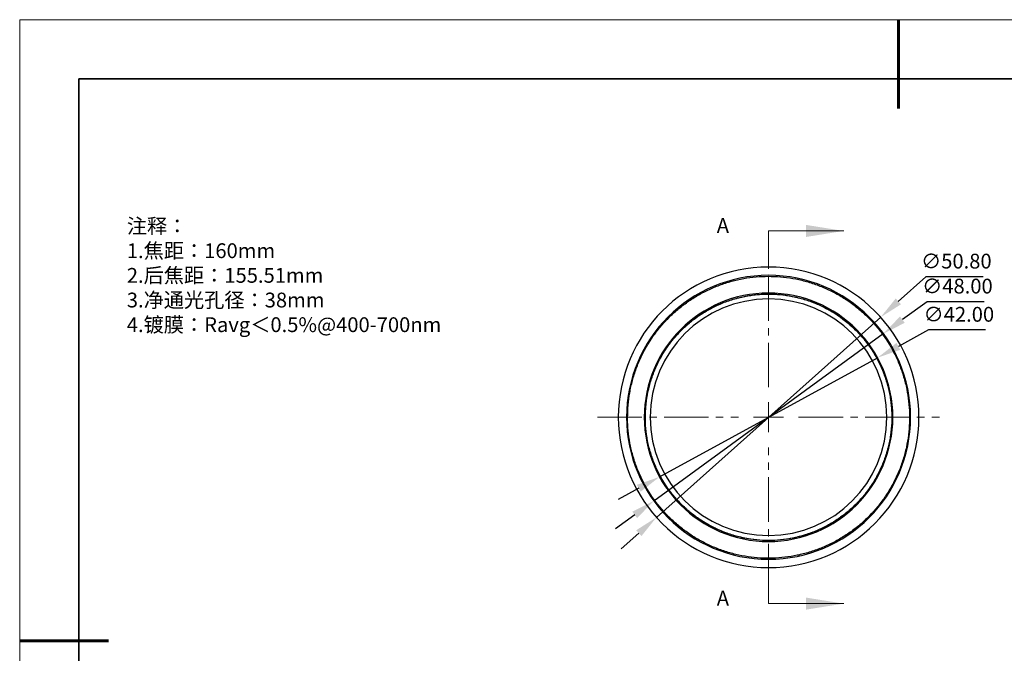
# Model space of a CAD drawing. Units: millimetres. Extents: x 114 to 411, y 59 to 269.
# Drawn here: x 114 to 280, y 162 to 269 of the extents above; entities that cross this region are included whole.
import ezdxf

# ---------------------------------------------------------------- set-up
doc = ezdxf.new("R2010")
doc.units = ezdxf.units.MM
doc.header["$LTSCALE"] = 10
doc.header["$PDMODE"] = 34
for name, pattern in [('CENTER', [2, 1.25, -0.25, 0.25, -0.25]), ('CENTER2', [1.125, 0.75, -0.125, 0.125, -0.125]), ('HIDDEN', [9.525, 6.35, -3.175])]:
    doc.linetypes.add(name, pattern=pattern)
doc.layers.add('1轮廓实线层', color=7, linetype='Continuous')
doc.layers.add('6文字层', color=3, linetype='Continuous')
for name, color, linetype, lineweight in [('3中心线层', 1, 'CENTER', 9), ('7标注层', 4, 'Continuous', 5), ('粗实线层', 7, 'Continuous', 35), ('细实线层', 7, 'Continuous', 18)]:
    doc.layers.add(name, color=color, linetype=linetype, lineweight=lineweight)
doc.styles.add('TH-GBD2M', font='calibri.ttf', dxfattribs={"width": 0.8, "height": 2.5})
doc.dimstyles.new('透镜标注', dxfattribs={"dimtxt": 2.5, "dimasz": 4, "dimexe": 1.25, "dimexo": 0.625, "dimtad": 1, "dimtoh": 1, "dimzin": 1, "dimdsep": 46, "dimtxsty": 'TH-GBD2M', "dimcen": 2.5, "dimclrt": 3, "dimadec": 0, "dimazin": 0, "dimtm": 1e-09, "dimtfac": 1, "dimtmove": 0, "dimatfit": 3, "dimfxl": 1, "dimtzin": 0, "dimarcsym": 0})

# ---------------------------------------------------------------- blocks, each defined once
blk = doc.blocks.new('*X96')
at = {"layer": '粗实线层', "lineweight": 60}
for p, q in [((0, 105), (0, 90)), ((-148.5, 0), (-133.5, 0))]:
    blk.add_line(p, q, dxfattribs=at)
at = {"layer": '粗实线层'}
for p, q in [((-138.5, 95), (-138.5, -95)), ((138.5, 95), (-138.5, 95))]:
    blk.add_line(p, q, dxfattribs=at)
at = {"layer": '细实线层'}
for p, q in [((148.5, 105), (-148.5, 105)), ((-148.5, 105), (-148.5, -105))]:
    blk.add_line(p, q, dxfattribs=at)
blk = doc.blocks.new('*D116')
at = {"layer": '7标注层', "color": 0, "lineweight": -2, "transparency": 16777216}
for p, q in [((266.96, 225.6), (262.28, 221.43)), ((276.6, 225.6), (266.96, 225.6)), ((221.41, 184.92), (259.3, 218.76)), ((218.43, 182.25), (215.45, 179.59))]:
    blk.add_line(p, q, dxfattribs=at)
at = {"layer": '7标注层', "color": 0, "transparency": 16777216}
for points in [[(261.84, 221.92), (262.73, 220.93), (259.3, 218.76)], [(217.99, 182.75), (218.87, 181.76), (221.41, 184.92)]]:
    blk.add_solid(points, dxfattribs=at)
at = {"layer": 'Defpoints', "color": 0, "transparency": 16777216}
for p in [(259.3, 218.76), (221.41, 184.92)]:
    blk.add_point(p, dxfattribs=at)
at = {"layer": '7标注层', "color": 3, "transparency": 16777216, "insert": (272.09, 227.91), "char_height": 2.5, "attachment_point": 5, "style": 'TH-GBD2M'}
blk.add_mtext('∅50.80', dxfattribs=at)
blk = doc.blocks.new('*D117')
at = {"layer": '7标注层', "color": 0, "lineweight": -2, "transparency": 16777216}
for p, q in [((267.14, 221.38), (262.98, 218.34)), ((276.78, 221.38), (267.14, 221.38)), ((220.97, 187.7), (259.75, 215.98)), ((217.74, 185.34), (214.5, 182.98))]:
    blk.add_line(p, q, dxfattribs=at)
at = {"layer": '7标注层', "color": 0, "transparency": 16777216}
for points in [[(262.58, 218.88), (263.37, 217.8), (259.75, 215.98)], [(217.34, 185.88), (218.13, 184.8), (220.97, 187.7)]]:
    blk.add_solid(points, dxfattribs=at)
at = {"layer": 'Defpoints', "color": 0, "transparency": 16777216}
for p in [(259.75, 215.98), (220.97, 187.7)]:
    blk.add_point(p, dxfattribs=at)
at = {"layer": '7标注层', "color": 3, "transparency": 16777216, "insert": (272.27, 223.69), "char_height": 2.5, "attachment_point": 5, "style": 'TH-GBD2M'}
blk.add_mtext('∅48.00', dxfattribs=at)
blk = doc.blocks.new('*D118')
at = {"layer": '7标注层', "color": 0, "lineweight": -2, "transparency": 16777216}
for p, q in [((267.38, 216.61), (262.29, 213.83)), ((277.01, 216.61), (267.38, 216.61)), ((221.93, 191.77), (258.78, 211.91)), ((218.42, 189.85), (214.91, 187.93))]:
    blk.add_line(p, q, dxfattribs=at)
at = {"layer": '7标注层', "color": 0, "transparency": 16777216}
for points in [[(261.97, 214.41), (262.61, 213.24), (258.78, 211.91)], [(218.1, 190.43), (218.74, 189.26), (221.93, 191.77)]]:
    blk.add_solid(points, dxfattribs=at)
at = {"layer": 'Defpoints', "color": 0, "transparency": 16777216}
for p in [(258.78, 211.91), (221.93, 191.77)]:
    blk.add_point(p, dxfattribs=at)
at = {"layer": '7标注层', "color": 3, "transparency": 16777216, "insert": (272.51, 218.92), "char_height": 2.5, "attachment_point": 5, "style": 'TH-GBD2M'}
blk.add_mtext('∅42.00', dxfattribs=at)
blk = doc.blocks.new('*U127')
at = {"layer": '3中心线层', "color": 0, "linetype": 'CENTER2', "transparency": 16777216}
for p, q in [((0, 5.08), (0, 28.9)), ((-28.9, 0), (-5.08, 0)), ((5.08, 0), (28.9, 0)), ((0, -28.9), (0, -5.08))]:
    blk.add_line(p, q, dxfattribs=at)
at = {"layer": '3中心线层', "color": 0, "linetype": 'Continuous', "transparency": 16777216}
for p, q in [((0, -2.54), (0, 2.54)), ((-2.54, 0), (2.54, 0))]:
    blk.add_line(p, q, dxfattribs=at)

msp = doc.modelspace()

# ---------------------------------------------------------------- linework, layer by layer
at = {"layer": '1轮廓实线层', "linetype": 'Continuous', "lineweight": 25}
for p, q in [((216.528, 201.84), (216.356, 201.84)), ((219.528, 201.84), (219.356, 201.84))]:
    msp.add_line(p, q, dxfattribs=at)
for radius, start, end in [(25.4, 90, 270), (25.4, 270, 90), (24, 90, 180), (24, 270, 90), (21, 90, 180), (20, 90, 270), (21, 270, 90), (20, 270, 90), (24, 180, 270), (21, 180, 270)]:
    msp.add_arc((240.356, 201.84), radius, start, end, dxfattribs=at)
for points, knots in [([(216.528, 201.84), (216.546, 202.529), (216.58, 203.917), (216.864, 205.995), (217.321, 208.061), (217.968, 210.089), (218.793, 212.054), (219.789, 213.934), (220.941, 215.707), (222.232, 217.355), (223.651, 218.873), (225.198, 220.264), (226.876, 221.526), (228.674, 222.644), (230.575, 223.603), (232.557, 224.389), (234.595, 224.993), (236.665, 225.412), (238.743, 225.644), (240.821, 225.693), (242.898, 225.563), (244.976, 225.248), (247.035, 224.746), (249.051, 224.059), (250.999, 223.195), (252.857, 222.163), (254.603, 220.978), (256.222, 219.658), (257.712, 218.21), (259.074, 216.634), (260.305, 214.929), (261.389, 213.105), (262.31, 211.185), (263.057, 209.188), (263.62, 207.14), (263.996, 205.066), (264.187, 202.988), (264.197, 200.911), (264.025, 198.833), (263.668, 196.758), (263.125, 194.706), (262.398, 192.703), (261.495, 190.773), (260.427, 188.939), (259.211, 187.22), (257.862, 185.63), (256.386, 184.168), (254.781, 182.835), (253.047, 181.635), (251.2, 180.587), (249.261, 179.704), (247.25, 178.998), (245.195, 178.476), (243.118, 178.141), (241.04, 177.992), (238.963, 178.022), (236.885, 178.235), (234.813, 178.633), (232.77, 179.218), (230.781, 179.986), (228.87, 180.927), (227.06, 182.029), (225.369, 183.276), (223.809, 184.653), (222.376, 186.158), (221.071, 187.792), (219.904, 189.553), (218.891, 191.422), (218.047, 193.38), (217.382, 195.402), (216.9, 197.465), (216.614, 199.543), (216.499, 201.311), (216.55, 202.379), (216.568, 202.757)], [0, 0, 0, 0, 0.0137306, 0.0276471, 0.0416988, 0.0558314, 0.0699892, 0.0841155, 0.0981547, 0.1120529, 0.1257626, 0.1395164, 0.1534507, 0.1675141, 0.1816523, 0.1958094, 0.2099288, 0.2239548, 0.237834, 0.2515281, 0.2653045, 0.2792558, 0.2933303, 0.3074735, 0.3216291, 0.3357408, 0.349753, 0.3636127, 0.3772964, 0.3910948, 0.4050625, 0.4191474, 0.4332948, 0.4474483, 0.4615516, 0.4755493, 0.4893888, 0.5030674, 0.5168872, 0.5308706, 0.5449653, 0.5591162, 0.5732669, 0.5873611, 0.6013437, 0.6151623, 0.6288411, 0.6426816, 0.6566802, 0.6707839, 0.6849376, 0.6990848, 0.7131691, 0.727136, 0.7409332, 0.7546173, 0.7684781, 0.7824911, 0.7966031, 0.8107589, 0.8249018, 0.8389757, 0.8529261, 0.8667013, 0.8803961, 0.8942764, 0.9083032, 0.9224229, 0.93658, 0.950718, 0.9647808, 0.9787141, 0.9924666, 1, 1, 1, 1]), ([(219.528, 201.84), (219.547, 202.51), (219.585, 203.86), (219.891, 205.877), (220.386, 207.875), (221.082, 209.823), (221.968, 211.693), (223.029, 213.457), (224.246, 215.093), (225.606, 216.59), (227.103, 217.95), (228.738, 219.167), (230.502, 220.228), (232.372, 221.114), (234.321, 221.81), (236.318, 222.307), (238.336, 222.603), (240.356, 222.7), (242.376, 222.603), (244.393, 222.307), (246.391, 221.81), (248.339, 221.115), (250.209, 220.229), (251.973, 219.168), (253.609, 217.951), (255.106, 216.591), (256.466, 215.094), (257.683, 213.459), (258.745, 211.695), (259.63, 209.825), (260.326, 207.877), (260.824, 205.879), (261.119, 203.861), (261.217, 201.842), (261.12, 199.822), (260.824, 197.804), (260.327, 195.806), (259.632, 193.858), (258.746, 191.988), (257.685, 190.224), (256.468, 188.588), (255.109, 187.091), (253.611, 185.731), (251.976, 184.514), (250.212, 183.452), (248.342, 182.566), (246.394, 181.87), (244.396, 181.373), (242.379, 181.077), (240.359, 180.979), (238.339, 181.077), (236.322, 181.372), (234.324, 181.869), (232.375, 182.564), (230.505, 183.45), (228.741, 184.511), (227.105, 185.728), (225.608, 187.087), (224.248, 188.584), (223.031, 190.22), (221.969, 191.984), (221.083, 193.853), (220.388, 195.801), (219.888, 197.799), (219.6, 199.816), (219.494, 201.5), (219.556, 202.501), (219.576, 202.833)], [0, 0, 0, 0, 0.0152447, 0.0307118, 0.0463307, 0.0620268, 0.0777228, 0.0933418, 0.1088089, 0.1240537, 0.1392983, 0.1547654, 0.1703843, 0.1860803, 0.2017763, 0.2173953, 0.2328625, 0.2481073, 0.2633519, 0.2788189, 0.2944378, 0.3101338, 0.3258299, 0.3414489, 0.3569161, 0.372161, 0.3874055, 0.4028725, 0.4184914, 0.4341874, 0.4498834, 0.4655025, 0.4809697, 0.4962146, 0.5114591, 0.5269261, 0.5425449, 0.5582409, 0.573937, 0.589556, 0.6050233, 0.6202683, 0.6355127, 0.6509796, 0.6665985, 0.6822944, 0.6979905, 0.7136096, 0.7290769, 0.7443219, 0.7595663, 0.7750332, 0.790652, 0.806348, 0.8220441, 0.8376632, 0.8531305, 0.8683756, 0.8836199, 0.8990868, 0.9147055, 0.9304015, 0.9460976, 0.9617167, 0.9771841, 0.9924293, 1, 1, 1, 1]), ([(250.505, 220.014), (250.594, 219.968), (251.203, 219.661), (252.136, 219.032), (253.825, 217.784), (255.34, 216.354), (256.734, 214.767), (257.954, 213.047), (259.001, 211.206), (259.856, 209.261), (260.513, 207.229), (260.958, 205.143), (261.186, 203.032), (261.2, 200.919), (261, 198.808), (260.583, 196.719), (259.954, 194.68), (259.124, 192.724), (258.102, 190.867), (256.9, 189.128), (255.535, 187.525), (254.009, 186.063), (252.333, 184.755), (250.512, 183.613), (248.584, 182.665), (246.579, 181.925), (244.531, 181.398), (242.46, 181.083), (240.373, 180.977), (238.273, 181.08), (236.164, 181.4), (234.08, 181.941), (232.053, 182.697), (230.129, 183.654), (228.335, 184.788), (226.692, 186.075), (225.193, 187.511), (223.833, 189.102), (222.621, 190.849), (221.58, 192.739), (220.739, 194.733), (220.11, 196.798), (219.702, 198.889), (219.512, 200.975), (219.529, 203.05), (219.753, 205.123), (220.191, 207.197), (220.848, 209.242), (221.719, 211.222), (222.787, 213.094), (224.03, 214.831), (225.423, 216.408), (226.954, 217.828), (228.622, 219.091), (230.426, 220.189), (232.355, 221.11), (234.38, 221.831), (236.47, 222.34), (238.579, 222.628), (240.692, 222.701), (242.792, 222.561), (244.874, 222.209), (246.913, 221.644), (248.9, 220.885), (250.147, 220.213), (250.771, 219.878)], [0, 0, 0, 0, 0.0022743, 0.0154331, 0.0316461, 0.0476142, 0.0636637, 0.0796491, 0.0957766, 0.1119641, 0.1281276, 0.1444741, 0.1606251, 0.1765622, 0.1926823, 0.2090082, 0.2251624, 0.2413515, 0.2574916, 0.2735002, 0.2895834, 0.3055318, 0.3217165, 0.3380847, 0.3545513, 0.3707345, 0.3868439, 0.4027978, 0.4185193, 0.4345213, 0.4507647, 0.4671686, 0.4836469, 0.5001109, 0.5161823, 0.5320746, 0.5477374, 0.5635291, 0.5798251, 0.5962582, 0.6127414, 0.629186, 0.6455046, 0.6613287, 0.6769808, 0.6928437, 0.7088958, 0.7253515, 0.741833, 0.7582515, 0.7745205, 0.7905582, 0.8062478, 0.8221752, 0.8382686, 0.8544469, 0.8709198, 0.8873056, 0.9035189, 0.9194873, 0.9355364, 0.9515216, 0.9676489, 0.9838364, 1, 1, 1, 1])]:
    msp.add_open_spline(points, degree=3, knots=knots, dxfattribs=at)
at = {"layer": '7标注层', "linetype": 'HIDDEN', "lineweight": 18}
for p, q in [((240.356, 233.336), (240.356, 226.986)), ((240.356, 170.344), (240.356, 176.694))]:
    msp.add_line(p, q, dxfattribs=at)
at = {"layer": '7标注层', "linetype": 'Continuous', "lineweight": 18}
for p, q in [((240.356, 233.336), (253.056, 233.336)), ((240.356, 170.344), (253.056, 170.344))]:
    msp.add_line(p, q, dxfattribs=at)
for points in [[(253.056, 233.336), (246.706, 234.352), (246.706, 232.32)], [(253.056, 170.344), (246.706, 171.36), (246.706, 169.328)]]:
    msp.add_solid(points, dxfattribs=at)

# ---------------------------------------------------------------- block references
at = {"layer": '3中心线层', "linetype": 'CENTER2'}
msp.add_blockref('*U127', (240.356, 201.84), dxfattribs=at)
at = {"layer": '6文字层'}
msp.add_blockref('*X96', (262.295, 164.044), dxfattribs=at)

# ---------------------------------------------------------------- texts
at = {"layer": '6文字层', "color": 3, "insert": (257.433, 227.91), "char_height": 2.5, "attachment_point": 5, "style": 'TH-GBD2M'}
msp.add_mtext_dynamic_manual_height_columns('\\pxsm1,ql;{\\fSimSun|b1|i0|c134|p34;\\W1;\\P注释：\\P1\\fSimSun|b1|i0|c0|p34;.\\fSimSun|b1|i0|c134|p34;焦距：160\\fSimSun|b1|i0|c0|p34;mm\\P\\fSimSun|b1|i0|c134|p34;2\\fSimSun|b1|i0|c0|p34;.\\fSimSun|b1|i0|c134|p34;后焦距：155.51\\fSimSun|b1|i0|c0|p34;mm\\P\\fSimSun|b1|i0|c134|p34;3\\fSimSun|b1|i0|c0|p34;.\\fSimSun|b1|i0|c134|p34;净通光孔径：38mm\\P4\\fSimSun|b1|i0|c0|p34;.\\fSimSun|b1|i0|c134|p34;镀膜：\\fSimSun|b1|i0|c0|p34;Ravg\\fSimSun|b1|i0|c134|p34;＜\\fSimSun|b1|i0|c0|p34;0.5%@400-700nm}', width=251.07069, gutter_width=1, heights=[166.446], dxfattribs=at)
at = {"layer": '6文字层', "linetype": 'Continuous', "char_height": 2.5, "attachment_point": 1, "style": 'TH-GBD2M'}
for insert in [(231.598, 235.502), (231.598, 172.51)]:
    msp.add_mtext('A', dxfattribs=dict(at, insert=insert))

# ---------------------------------------------------------------- dimensions: what is measured, and where the dimension line sits
at = {"layer": '7标注层'}
for p1, p2, picture, middle in [((221.414, 184.918), (259.299, 218.761), '*D116', (272.09, 225.604)), ((220.967, 187.695), (259.746, 215.984), '*D117', (272.269, 221.377)), ((221.929, 191.768), (258.784, 211.912), '*D118', (272.507, 216.608))]:
    dim = msp.add_diameter_dim_2p(p1=p1, p2=p2, dimstyle='透镜标注', dxfattribs=at)
    dim.commit()
    dim.dimension.update_dxf_attribs({"geometry": picture, "text_midpoint": middle, "dimtype": 163})

doc.saveas('drawing.dxf')
